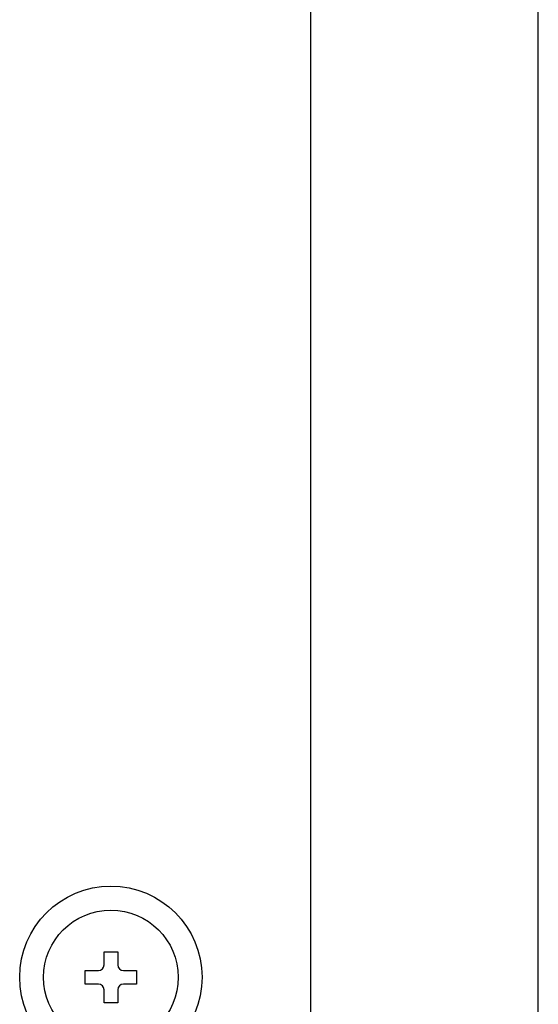
# Model space of a CAD drawing. Extents: x 13 to 21736, y -705 to 14638.
# Drawn here: x 4602 to 4647, y 10276 to 10362 of the extents above; entities that cross this region are included whole.
import ezdxf

# ---------------------------------------------------------------- set-up
doc = ezdxf.new("R2010")
doc.units = 0
doc.header["$LTSCALE"] = 70
doc.layers.add('_0-1_LAYER_1', color=7, linetype='CONTINUOUS')

msp = doc.modelspace()

# ---------------------------------------------------------------- linework, layer by layer
at = {"layer": '_0-1_LAYER_1', "color": 7, "linetype": 'Continuous'}
for p, q in [((4627.5, 10428.403), (4627.5, 9991.985)), ((4647.5, 9979.024), (4647.5, 10426.113)), ((4609.4, 10279.1), (4609.4, 10280.25)), ((4609.4, 10280.25), (4610.6, 10280.25)), ((4610.6, 10280.25), (4610.6, 10279.1)), ((4607.75, 10277.4), (4607.75, 10278.6)), ((4607.75, 10278.6), (4608.9, 10278.6)), ((4611.1, 10278.6), (4612.25, 10278.6)), ((4612.25, 10278.6), (4612.25, 10277.4)), ((4608.9, 10277.4), (4607.75, 10277.4)), ((4609.4, 10275.75), (4609.4, 10276.9)), ((4610.6, 10276.9), (4610.6, 10275.75)), ((4612.25, 10277.4), (4611.1, 10277.4)), ((4610.6, 10275.75), (4609.4, 10275.75))]:
    msp.add_line(p, q, dxfattribs=at)
for radius in [8, 5.9]:
    msp.add_circle((4610, 10278), radius, dxfattribs=at)
for centre, start, end in [((4608.9, 10279.1), 270, 0), ((4611.1, 10279.1), 180, 270), ((4608.9, 10276.9), 0, 90), ((4611.1, 10276.9), 90, 180)]:
    msp.add_arc(centre, 0.5, start, end, dxfattribs=at)

doc.saveas('drawing.dxf')
